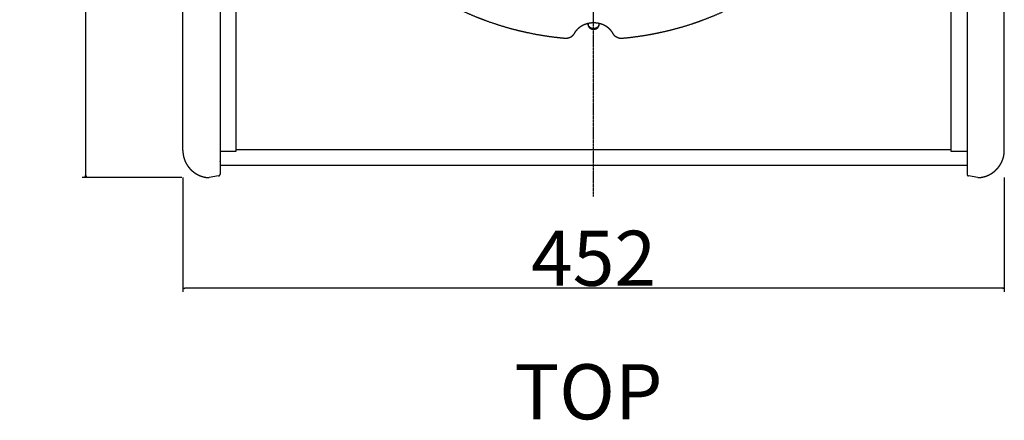
# Model space of a CAD drawing. Extents: x -1149 to 1016, y -1165 to 871.
# Drawn here: x -381 to 161, y 223 to 443 of the extents above; entities that cross this region are included whole.
import ezdxf

# ---------------------------------------------------------------- set-up
doc = ezdxf.new("R2010")
doc.units = 0
doc.header["$LTSCALE"] = 25.4
doc.header["$PDMODE"] = 1
doc.header["$PDSIZE"] = -2
doc.linetypes.add('CENTER', pattern=[0.04, 0.025, -0.005, 0.005, -0.005])
doc.layers.get('0').update_dxf_attribs({"linetype": 'CONTINUOUS'})
doc.layers.get('DEFPOINTS').update_dxf_attribs({"linetype": 'CONTINUOUS'})
for name, color, linetype in [('CL', 7, 'CENTER'), ('DATA', 7, 'CONTINUOUS'), ('DIM', 7, 'CONTINUOUS')]:
    doc.layers.add(name, color=color, linetype=linetype)
doc.styles.add('ARIAL', font='txt', dxfattribs={"bigfont": 'Arial'})
doc.dimstyles.new('BT', dxfattribs={"dimtxt": 30.31684, "dimasz": 0.999939, "dimexe": 2, "dimexo": 15, "dimgap": 1, "dimtad": 1, "dimdec": 0, "dimtxsty": 'ARIAL', "dimblk": 'VW_EMPTYARROW', "dimblk1": 'VW_EMPTYARROW', "dimblk2": 'VW_EMPTYARROW', "dimcen": 0, "dimazin": 3, "dimtfac": 1, "dimtdec": 0, "dimtix": 1, "dimtofl": 0, "dimtmove": 0, "dimatfit": 3, "dimtolj": 1})

# ---------------------------------------------------------------- blocks, each defined once
blk = doc.blocks.new('VW_EMPTYARROW')
at = {"color": 0, "linetype": 'BYBLOCK'}
blk.add_line((0, 0), (-1, 0), dxfattribs=at)
at = {"color": 0, "linetype": 'CONTINUOUS', "flags": 128}
blk.add_lwpolyline([(-1, 0.27), (0, 0), (-1, -0.27)], dxfattribs=at)
blk = doc.blocks.new('*D1')
at = {"layer": 'DEFPOINTS', "color": 0}
for p in [(-291.6, 371.04), (160.51, 371.04), (-291.6, 295.19)]:
    blk.add_point(p, dxfattribs=at)
at = {"layer": 'DIM', "color": 0, "linetype": 'CONTINUOUS'}
for p, q in [((-291.6, 356.04), (-291.6, 293.19)), ((160.51, 356.04), (160.51, 293.19)), ((159.51, 295.19), (-290.6, 295.19))]:
    blk.add_line(p, q, dxfattribs=at)
at = {"layer": 'DIM', "color": 0, "xscale": 0.9999389648437499, "yscale": 0.9999389648437499, "zscale": 0.9999389648437499, "rotation": 180}
blk.add_blockref('VW_EMPTYARROW', (-291.6, 295.19), dxfattribs=at)
at = {"layer": 'DIM', "color": 0, "xscale": 0.9999389648437499, "yscale": 0.9999389648437499, "zscale": 0.9999389648437499}
blk.add_blockref('VW_EMPTYARROW', (160.51, 295.19), dxfattribs=at)
at = {"layer": 'DIM', "color": 0, "insert": (-65.55, 311.67), "char_height": 30.317, "attachment_point": 5, "style": 'ARIAL'}
blk.add_mtext('\\A1;452', dxfattribs=at)
blk = doc.blocks.new('____-1')
at = {"layer": 'DATA', "color": 0}
for p, q in [((-271.09, 857.19), (-271.09, 357.94)), ((140, 857.19), (140, 357.94)), ((-291.6, 371.04), (-291.6, 845.85)), ((160.51, 371.04), (160.51, 845.85)), ((-262.19, 370.67), (-262.19, 559.91)), ((131.09, 558.85), (131.09, 370.67)), ((-68.65, 440.76), (-68.65, 440.38)), ((-62.45, 440.38), (-62.45, 440.76)), ((-291.6, 371.04), (-291.6, 371.04)), ((-271.09, 370.67), (-262.19, 370.67)), ((-262.19, 371.46), (131.09, 371.46)), ((131.09, 370.67), (140, 370.67)), ((160.51, 371.04), (160.51, 371.04)), ((-271.09, 364.99), (-271.09, 365.09)), ((-271.09, 362.86), (140, 362.86)), ((-271.92, 356.96), (-277.1, 356.04)), ((146, 356.04), (140.82, 356.96))]:
    blk.add_line(p, q, dxfattribs=at)
for points, knots in [([(-81.42, 432.61), (-84.16, 432.86), (-89.44, 433.51), (-94.87, 434.34), (-100.44, 435.38), (-103.45, 436.06), (-106.11, 436.65), (-111.23, 437.96), (-116.46, 439.48), (-121.81, 441.22), (-124.69, 442.27), (-127.22, 443.2), (-132.06, 445.15), (-136.99, 447.32), (-142, 449.73), (-144.68, 451.14), (-147.03, 452.37), (-151.5, 454.91), (-156.03, 457.69), (-160.59, 460.71), (-162.89, 462.35), (-162.95, 462.4), (-163.02, 462.45)], [0, 0, 0, 1, 2, 3, 4, 4, 5, 6, 7, 8, 8, 9, 10, 11, 12, 12, 13, 14, 15, 16, 16, 17, 17, 17]), ([(31.92, 462.45), (29.5, 460.71), (24.93, 457.69), (20.41, 454.91), (15.94, 452.37), (13.59, 451.13), (10.9, 449.72), (5.89, 447.32), (0.96, 445.15), (-3.88, 443.2), (-6.41, 442.27), (-9.29, 441.22), (-14.64, 439.48), (-19.87, 437.96), (-24.99, 436.65), (-27.65, 436.06), (-30.66, 435.39), (-36.23, 434.34), (-41.66, 433.5), (-46.94, 432.86), (-49.5, 432.63), (-49.59, 432.62), (-49.67, 432.61)], [0, 0, 0, 1, 2, 3, 4, 4, 5, 6, 7, 8, 8, 9, 10, 11, 12, 12, 13, 14, 15, 16, 16, 17, 17, 17]), ([(-54.7, 435.11), (-54.87, 435.41), (-55.18, 435.9), (-55.46, 436.31), (-55.76, 436.69), (-56.07, 437.07), (-56.39, 437.42), (-56.56, 437.59), (-56.9, 437.93), (-57.45, 438.38), (-57.85, 438.69), (-58.26, 438.98), (-58.68, 439.26), (-59.11, 439.51), (-59.55, 439.74), (-60.02, 439.97), (-60.5, 440.18), (-60.98, 440.36), (-61.48, 440.53), (-61.96, 440.68), (-62.21, 440.74), (-62.58, 440.84), (-63.2, 440.96), (-63.72, 441.04), (-64.24, 441.1), (-64.77, 441.14), (-65.3, 441.16), (-65.93, 441.16), (-66.56, 441.12), (-67.08, 441.08), (-67.61, 441.01), (-68.13, 440.91), (-68.63, 440.81), (-68.89, 440.74), (-69.14, 440.68), (-69.62, 440.53), (-70.24, 440.32), (-70.84, 440.08), (-71.32, 439.86), (-71.75, 439.64), (-71.97, 439.52), (-72.19, 439.39), (-72.6, 439.14), (-73.13, 438.79), (-73.63, 438.4), (-74.01, 438.08), (-74.36, 437.76), (-74.53, 437.59), (-74.7, 437.42), (-75.03, 437.07), (-75.34, 436.69), (-75.71, 436.21), (-76.05, 435.7), (-76.28, 435.31), (-76.38, 435.12), (-76.39, 435.11), (-76.39, 435.11)], [0, 0, 0, 1, 2, 3, 4, 5, 6, 6, 7, 8, 9, 10, 11, 12, 13, 14, 15, 16, 17, 18, 18, 19, 20, 21, 22, 23, 24, 25, 26, 27, 28, 29, 30, 30, 31, 32, 33, 34, 35, 36, 36, 37, 38, 39, 40, 41, 42, 42, 43, 44, 45, 46, 47, 48, 48, 49, 49, 49]), ([(-68.62, 440.39), (-68.58, 440.09), (-68.46, 439.82), (-68.46, 439.82), (-68.46, 439.81)], [0, 0, 0, 1, 1, 2, 2, 2]), ([(-62.63, 439.82), (-62.52, 440.1), (-62.47, 440.38), (-62.47, 440.39), (-62.47, 440.39)], [0, 0, 0, 1, 1, 2, 2, 2]), ([(-291.6, 371.04), (-291.6, 370.98), (-291.6, 370.58), (-291.56, 369.78), (-291.46, 368.89), (-291.31, 368.01), (-291.1, 367.14), (-290.85, 366.3), (-290.55, 365.48), (-290.2, 364.68), (-289.81, 363.9), (-289.37, 363.15), (-288.9, 362.43), (-288.38, 361.74), (-287.83, 361.08), (-287.38, 360.6), (-286.93, 360.15), (-286.44, 359.71), (-285.95, 359.29), (-285.43, 358.91), (-284.9, 358.53), (-284.35, 358.18), (-283.79, 357.86), (-283.21, 357.56), (-282.62, 357.28), (-282.01, 357.03), (-281.39, 356.8), (-280.76, 356.61), (-280.12, 356.43), (-279.46, 356.3), (-279.02, 356.22), (-278.35, 356.12), (-277.55, 356.06), (-277.21, 356.04), (-277.15, 356.04), (-277.1, 356.04)], [0, 0, 0, 1, 2, 3, 4, 5, 6, 7, 8, 9, 10, 11, 12, 13, 14, 15, 16, 17, 18, 19, 20, 21, 22, 23, 24, 25, 26, 27, 28, 29, 30, 31, 32, 32, 33, 33, 33]), ([(146, 356.04), (146.06, 356.04), (146.46, 356.06), (147.25, 356.12), (148.14, 356.25), (149.02, 356.44), (149.87, 356.67), (150.71, 356.95), (151.52, 357.28), (152.31, 357.65), (153.07, 358.07), (153.8, 358.53), (154.51, 359.03), (155.18, 359.57), (155.83, 360.15), (156.28, 360.61), (156.73, 361.08), (157.14, 361.57), (157.54, 362.08), (157.92, 362.61), (158.27, 363.15), (158.6, 363.71), (158.91, 364.29), (159.19, 364.88), (159.45, 365.48), (159.68, 366.09), (159.89, 366.72), (160.06, 367.36), (160.21, 368.01), (160.33, 368.66), (160.39, 369.11), (160.46, 369.78), (160.5, 370.58), (160.51, 370.92), (160.51, 370.98), (160.51, 371.04)], [0, 0, 0, 1, 2, 3, 4, 5, 6, 7, 8, 9, 10, 11, 12, 13, 14, 15, 16, 17, 18, 19, 20, 21, 22, 23, 24, 25, 26, 27, 28, 29, 30, 31, 32, 32, 33, 33, 33]), ([(139.99, 365.09), (139.99, 365.04), (140, 364.99), (140, 364.99), (140, 364.99)], [0, 0, 0, 1, 1, 2, 2, 2]), ([(-271.92, 356.96), (-271.91, 356.96), (-271.72, 356.99), (-271.35, 357.23), (-271.1, 357.67), (-271.09, 357.9), (-271.09, 357.92), (-271.09, 357.94)], [0, 0, 0, 1, 2, 3, 4, 4, 5, 5, 5]), ([(140, 357.94), (140, 357.92), (140, 357.74), (140.17, 357.33), (140.56, 357.01), (140.79, 356.96), (140.81, 356.96), (140.82, 356.96)], [0, 0, 0, 1, 2, 3, 4, 4, 5, 5, 5])]:
    blk.add_open_spline(points, degree=2, knots=knots, dxfattribs=at)
for points, weights, knots in [([(-68.65, 440.38), (-68.65, 440.37), (-68.65, 440.36), (-68.65, 440.23), (-68.64, 440.1), (-68.64, 439.83), (-68.53, 439.59), (-68.47, 439.46), (-68.41, 439.34), (-68.41, 439.34), (-68.41, 439.33), (-68.16, 438.82), (-67.74, 438.44), (-67.74, 438.44), (-67.74, 438.44), (-67.29, 438.06), (-66.73, 437.85), (-66.27, 437.69), (-65.08, 437.6), (-64.36, 437.85), (-64.22, 437.91), (-64.08, 437.96), (-63.81, 438.06), (-63.59, 438.25), (-63.48, 438.34), (-63.38, 438.43), (-63.37, 438.44), (-63.36, 438.44), (-62.94, 438.82), (-62.69, 439.34), (-62.68, 439.35), (-62.68, 439.36), (-62.46, 439.84), (-62.45, 440.36), (-62.45, 440.36), (-62.45, 440.36), (-62.45, 440.37), (-62.45, 440.38)], [1, 0.999954800986, 1, 1, 1, 0.979101765656, 1, 1, 1, 1, 1, 0.980304060738, 1, 1, 1, 0.984814295415, 1, 1, 1, 1, 1, 1, 0.984626628262, 1, 1, 1, 0.99994953009, 1, 0.98105028621, 1, 1, 1, 0.979067311715, 1, 1, 1, 0.999939226725, 1], [0, 0, 0, 1, 1, 2, 2, 3, 3, 4, 4, 5, 5, 6, 6, 7, 7, 8, 8, 9, 10, 10, 11, 11, 12, 12, 13, 13, 14, 14, 15, 15, 16, 16, 17, 17, 18, 18, 19, 19, 19]), ([(-62.63, 439.82), (-62.63, 439.82), (-62.64, 439.82), (-62.8, 439.42), (-63.09, 439.09), (-63.09, 439.09), (-63.09, 439.09), (-63.39, 438.75), (-63.77, 438.52), (-63.79, 438.5), (-64.39, 438.15), (-65.78, 437.95), (-66.9, 438.26), (-67.3, 438.5), (-67.32, 438.52), (-67.32, 438.52), (-67.32, 438.52), (-67.7, 438.75), (-68, 439.08), (-68.01, 439.09), (-68.02, 439.1), (-68.29, 439.41), (-68.45, 439.8), (-68.45, 439.8), (-68.46, 439.81)], [1, 1, 1, 0.987657961341, 1, 1, 1, 0.989276504435, 1, 1, 1, 1, 1, 1, 1, 1, 1, 0.990405785898, 1, 1, 1, 0.987748212175, 1, 1, 1], [0, 0, 0, 1, 1, 2, 2, 3, 3, 4, 4, 5, 6, 7, 8, 9, 9, 10, 10, 11, 11, 12, 12, 13, 13, 14, 14, 14]), ([(-76.39, 435.11), (-76.39, 435.1), (-76.39, 435.1), (-76.74, 434.48), (-77.25, 433.99), (-77.27, 433.98), (-77.28, 433.96), (-77.4, 433.85), (-77.53, 433.73), (-77.8, 433.48), (-78.12, 433.32), (-78.29, 433.24), (-78.46, 433.15), (-78.47, 433.15), (-79.15, 432.82), (-79.89, 432.67), (-79.91, 432.67), (-79.93, 432.67), (-80.65, 432.54), (-81.39, 432.61), (-81.4, 432.61), (-81.42, 432.61)], [1, 1, 1, 0.988939674412, 1, 0.999974824345, 1, 1, 1, 0.989830190014, 1, 1, 1, 1, 1, 1, 1, 1, 0.99149215641, 1, 1, 1], [0, 0, 0, 1, 1, 2, 2, 3, 3, 4, 4, 5, 5, 6, 6, 7, 8, 8, 9, 9, 10, 10, 11, 11, 11]), ([(-49.67, 432.61), (-49.67, 432.61), (-49.67, 432.61), (-50.44, 432.55), (-51.2, 432.68), (-51.95, 432.82), (-52.64, 433.15), (-52.81, 433.24), (-52.98, 433.32), (-53.3, 433.48), (-53.56, 433.73), (-53.69, 433.84), (-53.82, 433.96), (-53.83, 433.97), (-53.84, 433.99), (-54.36, 434.48), (-54.69, 435.07), (-54.7, 435.09), (-54.7, 435.1)], [1, 1, 1, 0.991951365917, 1, 0.990948068037, 1, 1, 1, 0.989798438228, 1, 1, 1, 0.999976314096, 1, 1, 1, 1, 1], [0, 0, 0, 1, 1, 2, 2, 3, 3, 4, 4, 5, 5, 6, 6, 7, 7, 8, 8, 9, 9, 9])]:
    blk.add_rational_spline(points, weights, degree=2, knots=knots, dxfattribs=at)
blk = doc.blocks.new('*D11')
at = {"layer": 'DEFPOINTS', "color": 0}
for p in [(-345.05, 860.35), (-277.29, 860.35), (-277.1, 356.04)]:
    blk.add_point(p, dxfattribs=at)
at = {"layer": 'DIM', "color": 0, "linetype": 'CONTINUOUS'}
for p, q in [((-292.29, 860.35), (-347.05, 860.35)), ((-345.05, 357.04), (-345.05, 859.35)), ((-292.1, 356.04), (-347.05, 356.04))]:
    blk.add_line(p, q, dxfattribs=at)
at = {"layer": 'DIM', "color": 0, "xscale": 0.9999389648437499, "yscale": 0.9999389648437499, "zscale": 0.9999389648437499}
for p, rotation in [((-345.05, 860.35), 90.00000000000001), ((-345.05, 356.04), 270)]:
    blk.add_blockref('VW_EMPTYARROW', p, dxfattribs=dict(at, rotation=rotation))
at = {"layer": 'DIM', "color": 0, "insert": (-361.52, 608.2), "char_height": 30.317, "attachment_point": 5, "rotation": 90, "style": 'ARIAL'}
blk.add_mtext('\\A1;504', dxfattribs=at)

msp = doc.modelspace()

# ---------------------------------------------------------------- linework, layer by layer
at = {"layer": 'CL', "color": 0}
msp.add_line((-65.55, 345.73), (-65.55, 870.58), dxfattribs=at)

# ---------------------------------------------------------------- block references
at = {"layer": 'DATA', "color": 0}
msp.add_blockref('____-1', (0, 0), dxfattribs=at)

# ---------------------------------------------------------------- texts
at = {"layer": 'DIM', "color": 0, "insert": (-109.26, 213.6), "char_height": 30.317, "attachment_point": 7, "style": 'ARIAL'}
msp.add_mtext('TOP', dxfattribs=at)

# ---------------------------------------------------------------- dimensions: what is measured, and where the dimension line sits
at = {"layer": 'DIM', "color": 0, "linetype": 'CONTINUOUS'}
dim = msp.add_linear_dim(base=(-345.05, 860.35), p1=(-277.1, 356.04), p2=(-277.29, 860.35), angle=270, dimstyle='BT', override={"dimasz": 0.999939, "dimpost": '<>', "dimtxsty": 'ARIAL'}, dxfattribs=at)
dim.commit()
dim.dimension.update_dxf_attribs({"geometry": '*D11', "text_midpoint": (-361.52, 608.2)})
dim = msp.add_linear_dim(base=(-291.6, 295.19), p1=(160.51, 371.04), p2=(-291.6, 371.04), dimstyle='BT', override={"dimasz": 0.999939, "dimpost": '<>', "dimtxsty": 'ARIAL'}, dxfattribs=at)
dim.commit()
dim.dimension.update_dxf_attribs({"geometry": '*D1', "text_midpoint": (-65.55, 311.67)})

doc.saveas('drawing.dxf')
